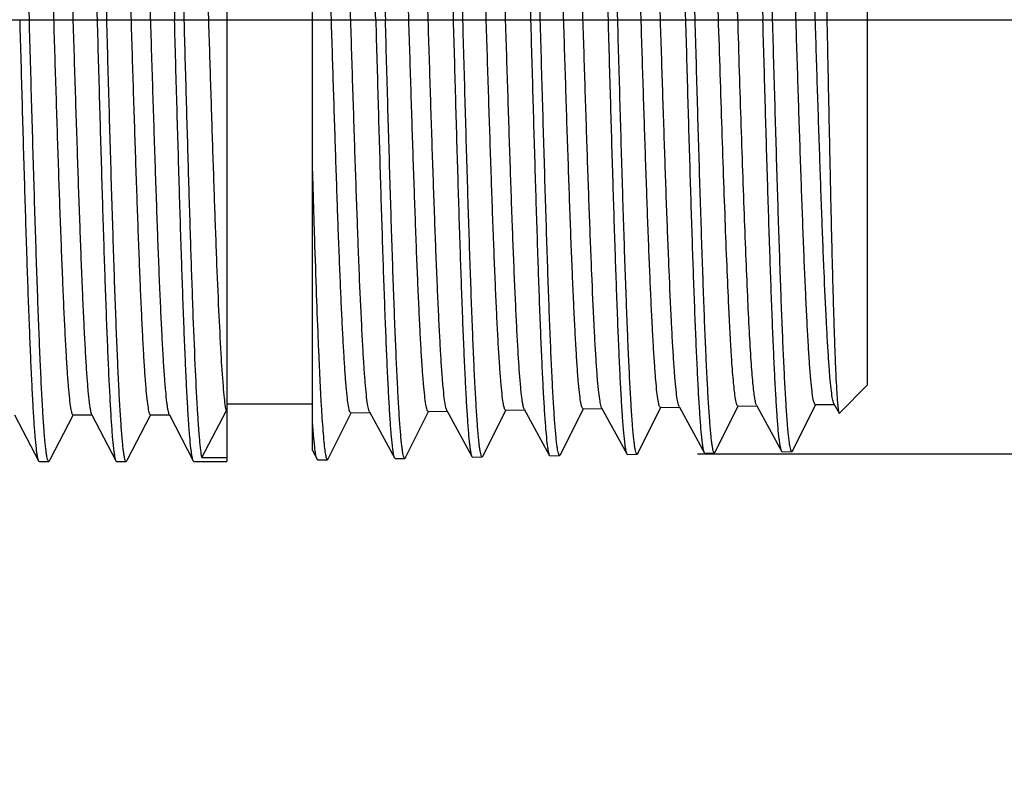
# Model space of a CAD drawing. Units: millimetres. Extents: x 72 to 9921, y -938 to 626.
# Drawn here: x 9488 to 9511, y -123 to -105 of the extents above; entities that cross this region are included whole.
import ezdxf

# ---------------------------------------------------------------- set-up
doc = ezdxf.new("R2010")
doc.units = ezdxf.units.MM
doc.header["$MEASUREMENT"] = 0
doc.linetypes.add('CENTER', pattern=[2, 1.25, -0.25, 0.25, -0.25])
doc.layers.add('Centerline', color=4, linetype='CENTER', lineweight=15)
doc.layers.add('Dimensions', color=7, linetype='Continuous')
doc.styles.get("Standard").update_dxf_attribs({"font": 'helr45w_0.ttf'})
doc.dimstyles.get("Standard").update_dxf_attribs({"dimscale": 5, "dimtxt": 2.5, "dimasz": 0.8, "dimexe": 1, "dimexo": 1, "dimgap": 1, "dimtad": 2, "dimtih": 1, "dimtoh": 1, "dimdec": 0, "dimzin": 0, "dimdsep": 46, "dimtxsty": 'Standard', "dimblk": 'DOT', "dimcen": 2, "dimclrd": 1, "dimclre": 1, "dimclrt": 1, "dimadec": 0, "dimazin": 0, "dimtfac": 1, "dimtdec": 0, "dimtofl": 0, "dimtmove": 0, "dimatfit": 3, "dimfxl": 1, "dimtolj": 1, "dimtzin": 0, "dimarcsym": 0})

# ---------------------------------------------------------------- blocks, each defined once
blk = doc.blocks.new('_Dot')
at = {"color": 0, "linetype": 'ByBlock', "lineweight": -2}
blk.add_line((-0.5, 0), (-1, 0), dxfattribs=at)
at = {"color": 0, "linetype": 'ByBlock', "const_width": 0.5}
blk.add_lwpolyline([(-0.25, 0, 1), (0.25, 0, 1)], format="xyb", close=True, dxfattribs=at)
blk = doc.blocks.new('*D66')
at = {"layer": 'Dimensions', "color": 1, "lineweight": -2, "transparency": 16777216}
for p, q in [((9502.217, -94.695), (9559.063, -94.695)), ((9554.063, -111.136), (9554.063, -98.695)), ((9503.394, -115.136), (9559.063, -115.136))]:
    blk.add_line(p, q, dxfattribs=at)
at = {"layer": 'Dimensions', "color": 1, "lineweight": -2, "transparency": 16777216, "xscale": 4, "yscale": 4, "zscale": 4}
for p, rotation in [((9554.063, -94.695), 90), ((9554.063, -115.136), 270)]:
    blk.add_blockref('_Dot', p, dxfattribs=dict(at, rotation=rotation))
at = {"layer": 'Dimensions', "color": 1, "transparency": 16777216, "insert": (9609.846, -104.916), "char_height": 12.5, "attachment_point": 5}
blk.add_mtext('\\A1;RC1/2"COLD', dxfattribs=at)
blk = doc.blocks.new('*D77')
at = {"layer": 'Dimensions', "color": 1, "lineweight": -2, "transparency": 16777216}
for p, q in [((9471.971, -104.96), (9541.831, -104.96)), ((9536.831, -108.96), (9536.831, -200.97)), ((9455.371, -204.97), (9541.831, -204.97))]:
    blk.add_line(p, q, dxfattribs=at)
at = {"layer": 'Dimensions', "color": 1, "lineweight": -2, "transparency": 16777216, "xscale": 4, "yscale": 4, "zscale": 4}
for p, rotation in [((9536.831, -104.96), 90), ((9536.831, -204.97), 270)]:
    blk.add_blockref('_Dot', p, dxfattribs=dict(at, rotation=rotation))
at = {"layer": 'Dimensions', "color": 1, "transparency": 16777216, "insert": (9555.156, -177.167), "char_height": 12.5, "attachment_point": 5}
blk.add_mtext('\\A1;100', dxfattribs=at)

msp = doc.modelspace()

# ---------------------------------------------------------------- linework, layer by layer
at = {"color": 7, "linetype": 'Continuous'}
for p, q in [((9492.371, -95.327), (9492.371, -115.31)), ((9494.371, -115.057), (9494.371, -95.731)), ((9507.371, -96.398), (9507.371, -113.522)), ((9507.371, -113.522), (9506.723, -114.181)), ((9492.371, -113.96), (9494.371, -113.96)), ((9506.593, -113.957), (9506.582, -113.931)), ((9506.593, -113.957), (9506.712, -114.177)), ((9491.783, -115.215), (9492.35, -114.136)), ((9492.331, -114.029), (9492.35, -114.136)), ((9492.35, -114.136), (9492.371, -114.136)), ((9494.766, -115.2), (9495.278, -114.174)), ((9495.271, -114.17), (9495.716, -114.163)), ((9495.707, -114.147), (9495.692, -114.107)), ((9495.707, -114.147), (9496.295, -115.228)), ((9496.58, -115.168), (9497.092, -114.142)), ((9497.085, -114.139), (9497.53, -114.131)), ((9497.522, -114.115), (9497.519, -114.11)), ((9497.522, -114.115), (9498.109, -115.196)), ((9498.394, -115.136), (9498.906, -114.111)), ((9498.899, -114.107), (9499.344, -114.099)), ((9499.336, -114.084), (9499.923, -115.164)), ((9500.209, -115.104), (9500.721, -114.079)), ((9500.714, -114.075), (9501.159, -114.068)), ((9501.15, -114.052), (9501.139, -114.025)), ((9501.15, -114.052), (9501.738, -115.133)), ((9502.023, -115.073), (9502.535, -114.047)), ((9502.528, -114.044), (9502.973, -114.036)), ((9502.964, -114.02), (9502.95, -113.982)), ((9502.964, -114.02), (9502.973, -114.036)), ((9502.973, -114.036), (9503.552, -115.101)), ((9503.837, -115.041), (9504.349, -114.016)), ((9504.342, -114.012), (9504.787, -114.004)), ((9504.778, -113.989), (9504.787, -114.004)), ((9504.787, -114.004), (9505.366, -115.069)), ((9505.652, -115.009), (9506.164, -113.984)), ((9506.156, -113.98), (9506.601, -113.973)), ((9487.392, -114.221), (9487.952, -115.295)), ((9488.232, -115.252), (9488.759, -114.241)), ((9488.759, -114.241), (9488.77, -114.221)), ((9488.761, -114.221), (9489.206, -114.221)), ((9489.197, -114.205), (9489.206, -114.221)), ((9489.206, -114.221), (9489.766, -115.295)), ((9490.047, -115.252), (9490.574, -114.241)), ((9490.574, -114.241), (9490.584, -114.221)), ((9490.575, -114.221), (9491.02, -114.221)), ((9491.012, -114.205), (9491.02, -114.221)), ((9491.02, -114.221), (9491.58, -115.295)), ((9494.371, -115.057), (9494.481, -115.26)), ((9500.182, -115.158), (9500.209, -115.104)), ((9501.996, -115.126), (9502.023, -115.073)), ((9503.552, -115.101), (9503.567, -115.115)), ((9503.567, -115.115), (9503.794, -115.111)), ((9503.811, -115.094), (9503.794, -115.111)), ((9503.811, -115.094), (9503.837, -115.041)), ((9505.381, -115.083), (9505.366, -115.069)), ((9505.381, -115.083), (9505.609, -115.079)), ((9505.625, -115.063), (9505.652, -115.009)), ((9487.967, -115.31), (9488.194, -115.31)), ((9488.209, -115.295), (9488.232, -115.252)), ((9489.766, -115.295), (9489.781, -115.31)), ((9489.781, -115.31), (9490.008, -115.31)), ((9490.024, -115.295), (9490.008, -115.31)), ((9490.024, -115.295), (9490.047, -115.252)), ((9491.596, -115.31), (9491.58, -115.295)), ((9491.596, -115.31), (9492.371, -115.31)), ((9491.783, -115.215), (9492.371, -115.215)), ((9494.496, -115.273), (9494.723, -115.269)), ((9494.739, -115.253), (9494.766, -115.2)), ((9496.295, -115.228), (9496.31, -115.242)), ((9496.31, -115.242), (9496.537, -115.238)), ((9496.553, -115.221), (9496.537, -115.238)), ((9496.553, -115.221), (9496.58, -115.168)), ((9498.109, -115.196), (9498.124, -115.21)), ((9498.124, -115.21), (9498.351, -115.206)), ((9498.368, -115.19), (9498.351, -115.206)), ((9498.368, -115.19), (9498.394, -115.136)), ((9499.923, -115.164), (9499.939, -115.178)), ((9499.939, -115.178), (9500.166, -115.174)), ((9500.182, -115.158), (9500.166, -115.174)), ((9501.738, -115.133), (9501.753, -115.147)), ((9501.753, -115.147), (9501.98, -115.143))]:
    msp.add_line(p, q, dxfattribs=at)
for points, knots in [([(9488.874, -94.61), (9488.881, -94.61), (9488.894, -94.63), (9488.905, -94.667), (9488.919, -94.731), (9488.933, -94.817), (9488.947, -94.928), (9488.967, -95.125), (9488.991, -95.429), (9489.019, -95.862), (9489.046, -96.382), (9489.074, -96.985), (9489.102, -97.665), (9489.131, -98.415), (9489.159, -99.229), (9489.187, -100.097), (9489.225, -101.341), (9489.272, -102.967), (9489.309, -104.287), (9489.328, -104.96)], [0, 0, 0, 0, 0.001821, 0.005677, 0.011825, 0.020308, 0.031129, 0.044266, 0.077369, 0.119334, 0.169753, 0.228159, 0.293981, 0.366599, 0.445309, 0.529365, 0.617939, 0.805233, 1, 1, 1, 1]), ([(9489.555, -104.96), (9489.537, -104.31), (9489.501, -103.032), (9489.447, -101.174), (9489.394, -99.451), (9489.348, -98.128), (9489.31, -97.184), (9489.283, -96.577), (9489.256, -96.045), (9489.229, -95.593), (9489.202, -95.225), (9489.179, -94.973), (9489.159, -94.815), (9489.146, -94.731), (9489.133, -94.67), (9489.123, -94.637), (9489.117, -94.625)], [0, 0, 0, 0, 0.188597, 0.370455, 0.53903, 0.688288, 0.753971, 0.812893, 0.864522, 0.908403, 0.944143, 0.971435, 0.981846, 0.99007, 0.996109, 1, 1, 1, 1]), ([(9490.689, -94.61), (9490.695, -94.61), (9490.709, -94.63), (9490.719, -94.667), (9490.734, -94.731), (9490.747, -94.817), (9490.761, -94.928), (9490.781, -95.125), (9490.805, -95.429), (9490.833, -95.862), (9490.861, -96.382), (9490.889, -96.985), (9490.917, -97.665), (9490.945, -98.415), (9490.973, -99.229), (9491.001, -100.097), (9491.039, -101.341), (9491.087, -102.967), (9491.123, -104.287), (9491.142, -104.96)], [0, 0, 0, 0, 0.001822, 0.005676, 0.011823, 0.020307, 0.031128, 0.044265, 0.077369, 0.119337, 0.169758, 0.228165, 0.293986, 0.366602, 0.445309, 0.529363, 0.617935, 0.805234, 1, 1, 1, 1]), ([(9491.369, -104.96), (9491.351, -104.31), (9491.315, -103.032), (9491.261, -101.174), (9491.208, -99.451), (9491.162, -98.128), (9491.124, -97.184), (9491.097, -96.577), (9491.07, -96.045), (9491.043, -95.593), (9491.016, -95.225), (9490.993, -94.973), (9490.973, -94.815), (9490.96, -94.731), (9490.947, -94.67), (9490.937, -94.637), (9490.931, -94.625)], [0, 0, 0, 0, 0.188602, 0.370453, 0.539022, 0.688283, 0.753968, 0.812893, 0.864522, 0.908404, 0.944143, 0.971436, 0.981844, 0.990067, 0.996108, 1, 1, 1, 1]), ([(9495.856, -104.96), (9495.838, -104.291), (9495.801, -102.978), (9495.754, -101.36), (9495.715, -100.123), (9495.687, -99.259), (9495.659, -98.45), (9495.631, -97.704), (9495.603, -97.028), (9495.575, -96.428), (9495.547, -95.91), (9495.519, -95.479), (9495.495, -95.176), (9495.475, -94.981), (9495.461, -94.87), (9495.448, -94.783), (9495.434, -94.72), (9495.423, -94.683), (9495.409, -94.663), (9495.403, -94.663)], [0, 0, 0, 0, 0.194703, 0.381946, 0.470497, 0.554535, 0.633234, 0.705847, 0.77167, 0.830082, 0.880513, 0.922495, 0.955622, 0.968773, 0.979611, 0.988113, 0.994281, 0.998158, 1, 1, 1, 1]), ([(9495.646, -94.683), (9495.652, -94.696), (9495.662, -94.729), (9495.675, -94.791), (9495.689, -94.876), (9495.708, -95.034), (9495.731, -95.286), (9495.758, -95.653), (9495.785, -96.103), (9495.812, -96.633), (9495.839, -97.237), (9495.877, -98.175), (9495.923, -99.489), (9495.976, -101.201), (9496.03, -103.046), (9496.065, -104.315), (9496.084, -104.96)], [0, 0, 0, 0, 0.004004, 0.010151, 0.018476, 0.028978, 0.056428, 0.092291, 0.136259, 0.187944, 0.246891, 0.312569, 0.461734, 0.630112, 0.811704, 1, 1, 1, 1]), ([(9497.217, -94.695), (9497.224, -94.695), (9497.237, -94.715), (9497.248, -94.751), (9497.262, -94.815), (9497.275, -94.901), (9497.289, -95.011), (9497.31, -95.206), (9497.334, -95.508), (9497.361, -95.937), (9497.389, -96.454), (9497.417, -97.052), (9497.445, -97.726), (9497.473, -98.47), (9497.502, -99.277), (9497.53, -100.138), (9497.568, -101.371), (9497.615, -102.984), (9497.652, -104.293), (9497.671, -104.96)], [0, 0, 0, 0, 0.001845, 0.005723, 0.011892, 0.020394, 0.031232, 0.044384, 0.077512, 0.119496, 0.169925, 0.228334, 0.294153, 0.366762, 0.445459, 0.529498, 0.618052, 0.805301, 1, 1, 1, 1]), ([(9497.898, -104.96), (9497.88, -104.317), (9497.844, -103.052), (9497.79, -101.213), (9497.737, -99.507), (9497.691, -98.197), (9497.653, -97.262), (9497.626, -96.659), (9497.599, -96.131), (9497.572, -95.682), (9497.546, -95.316), (9497.523, -95.065), (9497.503, -94.907), (9497.49, -94.823), (9497.477, -94.761), (9497.466, -94.727), (9497.46, -94.715)], [0, 0, 0, 0, 0.188269, 0.369837, 0.5382, 0.687348, 0.753023, 0.811973, 0.863663, 0.907644, 0.943517, 0.970985, 0.981494, 0.989826, 0.995985, 1, 1, 1, 1]), ([(9499.037, -94.729), (9499.044, -94.734), (9499.055, -94.759), (9499.068, -94.805), (9499.081, -94.876), (9499.095, -94.969), (9499.109, -95.087), (9499.128, -95.289), (9499.152, -95.598), (9499.18, -96.034), (9499.207, -96.553), (9499.235, -97.152), (9499.263, -97.823), (9499.29, -98.561), (9499.328, -99.659), (9499.375, -101.142), (9499.43, -103.015), (9499.467, -104.304), (9499.485, -104.96)], [0, 0, 0, 0, 0.002581, 0.007309, 0.014293, 0.023552, 0.035083, 0.04886, 0.083031, 0.125777, 0.176694, 0.235319, 0.301094, 0.373414, 0.451599, 0.622606, 0.807717, 1, 1, 1, 1]), ([(9499.712, -104.96), (9499.694, -104.319), (9499.658, -103.058), (9499.605, -101.225), (9499.551, -99.524), (9499.505, -98.218), (9499.467, -97.286), (9499.44, -96.685), (9499.414, -96.159), (9499.387, -95.711), (9499.36, -95.346), (9499.337, -95.095), (9499.317, -94.939), (9499.304, -94.854), (9499.291, -94.793), (9499.281, -94.759), (9499.275, -94.747)], [0, 0, 0, 0, 0.188256, 0.369807, 0.53816, 0.68731, 0.752986, 0.811937, 0.863629, 0.907611, 0.94349, 0.970963, 0.981477, 0.989814, 0.995978, 1, 1, 1, 1]), ([(9500.846, -94.758), (9500.852, -94.758), (9500.866, -94.778), (9500.876, -94.814), (9500.891, -94.877), (9500.904, -94.963), (9500.918, -95.073), (9500.938, -95.266), (9500.962, -95.566), (9500.99, -95.993), (9501.018, -96.506), (9501.046, -97.101), (9501.074, -97.771), (9501.102, -98.511), (9501.13, -99.312), (9501.158, -100.168), (9501.197, -101.393), (9501.244, -102.996), (9501.281, -104.297), (9501.299, -104.96)], [0, 0, 0, 0, 0.001851, 0.005733, 0.011905, 0.020408, 0.031245, 0.044398, 0.077526, 0.11951, 0.169941, 0.228354, 0.294176, 0.366787, 0.445484, 0.529519, 0.618069, 0.805303, 1, 1, 1, 1]), ([(9501.526, -104.96), (9501.508, -104.321), (9501.473, -103.065), (9501.419, -101.236), (9501.366, -99.541), (9501.32, -98.24), (9501.282, -97.31), (9501.255, -96.712), (9501.228, -96.187), (9501.201, -95.74), (9501.174, -95.376), (9501.151, -95.126), (9501.132, -94.97), (9501.118, -94.886), (9501.105, -94.824), (9501.095, -94.791), (9501.089, -94.779)], [0, 0, 0, 0, 0.18823, 0.369771, 0.538117, 0.687259, 0.752933, 0.811881, 0.863575, 0.907561, 0.943448, 0.970932, 0.981454, 0.989799, 0.99597, 1, 1, 1, 1]), ([(9502.66, -94.79), (9502.666, -94.79), (9502.68, -94.809), (9502.691, -94.846), (9502.705, -94.909), (9502.718, -94.994), (9502.732, -95.103), (9502.752, -95.296), (9502.777, -95.595), (9502.804, -96.021), (9502.832, -96.533), (9502.86, -97.125), (9502.888, -97.793), (9502.916, -98.53), (9502.944, -99.329), (9502.973, -100.183), (9503.011, -101.405), (9503.058, -103.002), (9503.095, -104.299), (9503.114, -104.96)], [0, 0, 0, 0, 0.001855, 0.005738, 0.01191, 0.020414, 0.031254, 0.044407, 0.077535, 0.119517, 0.169946, 0.228355, 0.294173, 0.366783, 0.445479, 0.529517, 0.618069, 0.805309, 1, 1, 1, 1]), ([(9487.74, -104.96), (9487.71, -103.875), (9487.653, -101.814), (9487.577, -99.339), (9487.513, -97.598), (9487.468, -96.553), (9487.424, -95.723), (9487.39, -95.244), (9487.371, -95.044)], [0, 0, 0, 0, 0.328257, 0.623203, 0.748618, 0.854929, 0.939432, 1, 1, 1, 1]), ([(9505.155, -104.96), (9505.137, -104.325), (9505.101, -103.077), (9505.048, -101.26), (9504.994, -99.576), (9504.948, -98.283), (9504.91, -97.359), (9504.883, -96.764), (9504.856, -96.242), (9504.83, -95.799), (9504.803, -95.437), (9504.78, -95.188), (9504.76, -95.033), (9504.747, -94.949), (9504.734, -94.888), (9504.724, -94.854), (9504.718, -94.842)], [0, 0, 0, 0, 0.188192, 0.369692, 0.537999, 0.687123, 0.752796, 0.811752, 0.863456, 0.907459, 0.943365, 0.970872, 0.981406, 0.989765, 0.995952, 1, 1, 1, 1]), ([(9506.133, -95.139), (9506.139, -95.144), (9506.145, -95.167), (9506.154, -95.21), (9506.162, -95.277), (9506.171, -95.366), (9506.18, -95.478), (9506.189, -95.612), (9506.198, -95.768), (9506.211, -96.019), (9506.226, -96.384), (9506.244, -96.882), (9506.262, -97.456), (9506.281, -98.101), (9506.299, -98.811), (9506.324, -99.867), (9506.355, -101.293), (9506.392, -103.092), (9506.416, -104.33), (9506.428, -104.96)], [0, 0, 0, 0, 0.002301, 0.006837, 0.013663, 0.022781, 0.034185, 0.04785, 0.063746, 0.081837, 0.124456, 0.175311, 0.233943, 0.299797, 0.372261, 0.450643, 0.622131, 0.807661, 1, 1, 1, 1]), ([(9487.88, -95.736), (9487.885, -95.753), (9487.896, -95.793), (9487.916, -95.901), (9487.939, -96.087), (9487.965, -96.371), (9487.992, -96.733), (9488.019, -97.169), (9488.058, -97.888), (9488.104, -98.939), (9488.158, -100.355), (9488.212, -101.937), (9488.266, -103.629), (9488.32, -105.37), (9488.374, -107.095), (9488.428, -108.743), (9488.474, -110.041), (9488.512, -110.995), (9488.539, -111.633), (9488.566, -112.211), (9488.594, -112.722), (9488.621, -113.163), (9488.648, -113.53), (9488.674, -113.818), (9488.698, -114.009), (9488.717, -114.12), (9488.731, -114.173), (9488.742, -114.205), (9488.755, -114.221), (9488.761, -114.221)], [0, 0, 0, 0, 0.002798, 0.006693, 0.017778, 0.033206, 0.052843, 0.076524, 0.104031, 0.16951, 0.246914, 0.333444, 0.425964, 0.521122, 0.615468, 0.705585, 0.788206, 0.825758, 0.860341, 0.891642, 0.919379, 0.9433, 0.963195, 0.978884, 0.990243, 0.994272, 0.997203, 0.999063, 1, 1, 1, 1]), ([(9488.307, -95.699), (9488.313, -95.699), (9488.327, -95.716), (9488.337, -95.748), (9488.351, -95.803), (9488.371, -95.916), (9488.395, -96.11), (9488.422, -96.404), (9488.449, -96.778), (9488.476, -97.227), (9488.504, -97.748), (9488.531, -98.335), (9488.559, -98.984), (9488.597, -99.954), (9488.643, -101.271), (9488.698, -102.942), (9488.752, -104.687), (9488.807, -106.442), (9488.862, -108.142), (9488.916, -109.725), (9488.963, -110.943), (9489.001, -111.816), (9489.029, -112.378), (9489.056, -112.873), (9489.083, -113.293), (9489.11, -113.637), (9489.134, -113.874), (9489.154, -114.022), (9489.167, -114.102), (9489.181, -114.161), (9489.191, -114.193), (9489.197, -114.205)], [0, 0, 0, 0, 0.000946, 0.002837, 0.005822, 0.009924, 0.021483, 0.037456, 0.057698, 0.082037, 0.110243, 0.142064, 0.177199, 0.21533, 0.299136, 0.390386, 0.48571, 0.581587, 0.674473, 0.760938, 0.837789, 0.871704, 0.902189, 0.928957, 0.95177, 0.970413, 0.984728, 0.990222, 0.994595, 0.997849, 1, 1, 1, 1]), ([(9490.122, -95.699), (9490.127, -95.699), (9490.141, -95.716), (9490.152, -95.748), (9490.166, -95.803), (9490.185, -95.916), (9490.209, -96.11), (9490.236, -96.404), (9490.263, -96.778), (9490.291, -97.227), (9490.318, -97.748), (9490.345, -98.335), (9490.373, -98.984), (9490.411, -99.954), (9490.458, -101.271), (9490.512, -102.942), (9490.567, -104.687), (9490.621, -106.442), (9490.676, -108.142), (9490.73, -109.725), (9490.777, -110.943), (9490.815, -111.816), (9490.843, -112.378), (9490.87, -112.873), (9490.898, -113.293), (9490.925, -113.637), (9490.948, -113.874), (9490.968, -114.022), (9490.982, -114.102), (9490.995, -114.161), (9491.005, -114.193), (9491.012, -114.205)], [0, 0, 0, 0, 0.000946, 0.002836, 0.005821, 0.009924, 0.021483, 0.037456, 0.057698, 0.082037, 0.110243, 0.142063, 0.177199, 0.21533, 0.299135, 0.390386, 0.48571, 0.581587, 0.674474, 0.760939, 0.837789, 0.871704, 0.902189, 0.928957, 0.95177, 0.970413, 0.984728, 0.990223, 0.994596, 0.997849, 1, 1, 1, 1]), ([(9491.5, -95.716), (9491.505, -95.727), (9491.515, -95.756), (9491.534, -95.838), (9491.556, -95.988), (9491.581, -96.221), (9491.606, -96.525), (9491.632, -96.897), (9491.657, -97.334), (9491.683, -97.833), (9491.719, -98.609), (9491.763, -99.699), (9491.813, -101.126), (9491.864, -102.676), (9491.915, -104.3), (9491.967, -105.946), (9492.018, -107.559), (9492.069, -109.089), (9492.119, -110.485), (9492.17, -111.704), (9492.22, -112.704), (9492.263, -113.387), (9492.301, -113.8), (9492.32, -113.961), (9492.331, -114.029)], [0, 0, 0, 0, 0.001995, 0.004962, 0.013861, 0.026687, 0.043358, 0.063745, 0.087687, 0.114995, 0.145446, 0.214784, 0.293472, 0.378973, 0.468534, 0.559268, 0.64825, 0.732614, 0.80964, 0.876849, 0.932079, 0.97356, 0.988722, 1, 1, 1, 1]), ([(9495.692, -114.107), (9495.679, -114.062), (9495.66, -113.943), (9495.633, -113.726), (9495.607, -113.43), (9495.58, -113.058), (9495.553, -112.613), (9495.515, -111.887), (9495.469, -110.833), (9495.416, -109.42), (9495.362, -107.847), (9495.308, -106.17), (9495.255, -104.45), (9495.201, -102.749), (9495.147, -101.126), (9495.102, -99.849), (9495.064, -98.911), (9495.037, -98.284), (9495.01, -97.717), (9494.983, -97.215), (9494.956, -96.782), (9494.929, -96.422), (9494.903, -96.139), (9494.88, -95.951), (9494.86, -95.842), (9494.847, -95.79), (9494.836, -95.758), (9494.823, -95.742), (9494.817, -95.742)], [0, 0, 0, 0, 0.007588, 0.019519, 0.035715, 0.056041, 0.080322, 0.10834, 0.174563, 0.252349, 0.338918, 0.431176, 0.525824, 0.61948, 0.708796, 0.790583, 0.827729, 0.861924, 0.892867, 0.920277, 0.943919, 0.963575, 0.979085, 0.990315, 0.994305, 0.997213, 0.999063, 1, 1, 1, 1]), ([(9489.703, -95.768), (9489.716, -95.816), (9489.735, -95.941), (9489.762, -96.167), (9489.788, -96.472), (9489.814, -96.853), (9489.841, -97.305), (9489.879, -98.041), (9489.925, -99.105), (9489.978, -100.529), (9490.032, -102.11), (9490.085, -103.792), (9490.139, -105.516), (9490.192, -107.22), (9490.246, -108.844), (9490.292, -110.12), (9490.329, -111.058), (9490.356, -111.685), (9490.383, -112.251), (9490.41, -112.753), (9490.436, -113.185), (9490.463, -113.544), (9490.489, -113.826), (9490.513, -114.013), (9490.532, -114.122), (9490.546, -114.174), (9490.556, -114.206), (9490.57, -114.221), (9490.575, -114.221)], [0, 0, 0, 0, 0.008072, 0.020446, 0.037047, 0.05773, 0.082321, 0.110601, 0.177203, 0.255179, 0.341766, 0.433891, 0.528287, 0.621604, 0.710529, 0.791909, 0.828853, 0.862857, 0.893615, 0.920861, 0.944347, 0.963876, 0.979271, 0.990417, 0.994372, 0.997248, 0.999075, 1, 1, 1, 1]), ([(9495.271, -114.17), (9495.265, -114.17), (9495.253, -114.157), (9495.242, -114.127), (9495.229, -114.079), (9495.21, -113.978), (9495.188, -113.805), (9495.162, -113.542), (9495.137, -113.208), (9495.111, -112.806), (9495.085, -112.338), (9495.059, -111.809), (9495.033, -111.223), (9494.996, -110.342), (9494.952, -109.139), (9494.901, -107.601), (9494.849, -105.976), (9494.797, -104.317), (9494.745, -102.679), (9494.694, -101.116), (9494.642, -99.68), (9494.591, -98.419), (9494.54, -97.375), (9494.496, -96.657), (9494.458, -96.215), (9494.439, -96.042), (9494.428, -95.967)], [0, 0, 0, 0, 0.000886, 0.002606, 0.005312, 0.009034, 0.019523, 0.034028, 0.052443, 0.074617, 0.100375, 0.129498, 0.161753, 0.196865, 0.274488, 0.359799, 0.449971, 0.542018, 0.632892, 0.719586, 0.79923, 0.869194, 0.927167, 0.971243, 0.987603, 1, 1, 1, 1]), ([(9497.085, -114.139), (9497.079, -114.139), (9497.066, -114.124), (9497.056, -114.093), (9497.042, -114.041), (9497.022, -113.934), (9496.999, -113.749), (9496.973, -113.469), (9496.946, -113.113), (9496.919, -112.685), (9496.892, -112.188), (9496.866, -111.626), (9496.838, -111.005), (9496.801, -110.076), (9496.756, -108.81), (9496.702, -107.2), (9496.649, -105.51), (9496.595, -103.801), (9496.542, -102.133), (9496.488, -100.564), (9496.435, -99.152), (9496.389, -98.096), (9496.351, -97.366), (9496.324, -96.916), (9496.298, -96.538), (9496.272, -96.234), (9496.245, -96.008), (9496.226, -95.884), (9496.213, -95.836)], [0, 0, 0, 0, 0.000921, 0.00274, 0.005608, 0.009551, 0.020673, 0.036048, 0.055553, 0.079019, 0.106241, 0.13698, 0.17096, 0.207885, 0.289223, 0.378109, 0.47139, 0.565759, 0.657869, 0.744455, 0.82245, 0.889094, 0.917406, 0.942037, 0.962766, 0.979422, 0.991859, 1, 1, 1, 1]), ([(9497.519, -114.11), (9497.513, -114.097), (9497.502, -114.063), (9497.482, -113.968), (9497.459, -113.796), (9497.432, -113.53), (9497.405, -113.185), (9497.378, -112.763), (9497.351, -112.27), (9497.323, -111.709), (9497.285, -110.842), (9497.238, -109.633), (9497.184, -108.065), (9497.13, -106.381), (9497.075, -104.646), (9497.021, -102.922), (9496.966, -101.272), (9496.92, -99.972), (9496.882, -99.015), (9496.854, -98.375), (9496.827, -97.795), (9496.8, -97.282), (9496.772, -96.839), (9496.745, -96.47), (9496.719, -96.18), (9496.695, -95.988), (9496.675, -95.876), (9496.661, -95.822), (9496.65, -95.79), (9496.637, -95.774), (9496.631, -95.774)], [0, 0, 0, 0, 0.00232, 0.005744, 0.015932, 0.030544, 0.049453, 0.072499, 0.099468, 0.130118, 0.164164, 0.241168, 0.327651, 0.420436, 0.51611, 0.611157, 0.702086, 0.785556, 0.823524, 0.858505, 0.890183, 0.918262, 0.942491, 0.962647, 0.978553, 0.990075, 0.994167, 0.997148, 0.999044, 1, 1, 1, 1]), ([(9498.899, -114.107), (9498.893, -114.107), (9498.88, -114.092), (9498.869, -114.059), (9498.855, -114.006), (9498.835, -113.894), (9498.812, -113.703), (9498.785, -113.413), (9498.758, -113.045), (9498.73, -112.602), (9498.703, -112.088), (9498.675, -111.508), (9498.648, -110.867), (9498.61, -109.91), (9498.563, -108.61), (9498.509, -106.961), (9498.454, -105.237), (9498.4, -103.504), (9498.345, -101.824), (9498.291, -100.259), (9498.244, -99.054), (9498.206, -98.191), (9498.179, -97.634), (9498.151, -97.144), (9498.124, -96.726), (9498.097, -96.384), (9498.073, -96.149), (9498.053, -96.001), (9498.04, -95.92), (9498.027, -95.861), (9498.016, -95.828), (9498.01, -95.816)], [0, 0, 0, 0, 0.000945, 0.002825, 0.005796, 0.009884, 0.021409, 0.037342, 0.057541, 0.081832, 0.109988, 0.141755, 0.176835, 0.214909, 0.2986, 0.389741, 0.484969, 0.580773, 0.67362, 0.760087, 0.836989, 0.870951, 0.901499, 0.928345, 0.95125, 0.970001, 0.98444, 0.990002, 0.994446, 0.997774, 1, 1, 1, 1]), ([(9499.336, -114.084), (9499.33, -114.072), (9499.319, -114.042), (9499.306, -113.985), (9499.293, -113.907), (9499.273, -113.763), (9499.249, -113.533), (9499.222, -113.199), (9499.195, -112.789), (9499.168, -112.307), (9499.141, -111.758), (9499.103, -110.907), (9499.056, -109.717), (9499.002, -108.169), (9498.948, -106.504), (9498.894, -104.782), (9498.839, -103.067), (9498.785, -101.421), (9498.739, -100.119), (9498.701, -99.158), (9498.674, -98.511), (9498.646, -97.924), (9498.619, -97.401), (9498.592, -96.947), (9498.565, -96.567), (9498.541, -96.297), (9498.522, -96.12), (9498.508, -96.018), (9498.495, -95.936), (9498.482, -95.874), (9498.469, -95.833), (9498.458, -95.812), (9498.452, -95.808)], [0, 0, 0, 0, 0.002099, 0.005289, 0.009584, 0.014984, 0.029075, 0.047451, 0.06995, 0.096373, 0.126478, 0.159993, 0.235995, 0.321609, 0.413709, 0.508935, 0.603813, 0.694882, 0.778821, 0.817149, 0.852574, 0.884774, 0.913457, 0.938361, 0.959265, 0.975979, 0.982722, 0.988368, 0.992909, 0.996343, 0.998686, 1, 1, 1, 1]), ([(9500.714, -114.075), (9500.708, -114.075), (9500.694, -114.06), (9500.684, -114.028), (9500.669, -113.974), (9500.65, -113.863), (9500.626, -113.672), (9500.599, -113.384), (9500.572, -113.017), (9500.545, -112.575), (9500.517, -112.063), (9500.49, -111.486), (9500.462, -110.847), (9500.424, -109.893), (9500.378, -108.598), (9500.323, -106.954), (9500.269, -105.237), (9500.214, -103.51), (9500.16, -101.835), (9500.105, -100.276), (9500.059, -99.076), (9500.02, -98.215), (9499.993, -97.66), (9499.965, -97.171), (9499.938, -96.755), (9499.911, -96.415), (9499.888, -96.18), (9499.868, -96.032), (9499.854, -95.952), (9499.841, -95.892), (9499.831, -95.86), (9499.825, -95.848)], [0, 0, 0, 0, 0.000947, 0.002827, 0.005799, 0.009887, 0.021411, 0.037343, 0.05754, 0.081829, 0.109982, 0.141745, 0.176823, 0.214893, 0.298576, 0.389709, 0.484932, 0.580731, 0.673574, 0.760041, 0.836946, 0.870911, 0.901461, 0.928311, 0.951221, 0.969979, 0.984424, 0.989991, 0.994438, 0.997769, 1, 1, 1, 1]), ([(9501.139, -114.025), (9501.126, -113.984), (9501.106, -113.873), (9501.079, -113.668), (9501.053, -113.383), (9501.026, -113.023), (9500.999, -112.589), (9500.961, -111.877), (9500.915, -110.84), (9500.861, -109.444), (9500.807, -107.887), (9500.753, -106.224), (9500.699, -104.515), (9500.645, -102.822), (9500.592, -101.206), (9500.546, -99.934), (9500.508, -98.999), (9500.481, -98.373), (9500.454, -97.808), (9500.427, -97.307), (9500.4, -96.875), (9500.373, -96.516), (9500.346, -96.233), (9500.323, -96.046), (9500.303, -95.937), (9500.29, -95.884), (9500.279, -95.853), (9500.266, -95.837), (9500.26, -95.837)], [0, 0, 0, 0, 0.007023, 0.018421, 0.034135, 0.054028, 0.077933, 0.105632, 0.17139, 0.248939, 0.335482, 0.4279, 0.522859, 0.616937, 0.706742, 0.78904, 0.826436, 0.86087, 0.892035, 0.91965, 0.943468, 0.963279, 0.978908, 0.990231, 0.994252, 0.997183, 0.99905, 1, 1, 1, 1]), ([(9502.528, -114.044), (9502.522, -114.044), (9502.509, -114.029), (9502.498, -113.999), (9502.485, -113.948), (9502.465, -113.842), (9502.442, -113.66), (9502.416, -113.385), (9502.39, -113.035), (9502.363, -112.614), (9502.336, -112.125), (9502.309, -111.573), (9502.282, -110.962), (9502.245, -110.047), (9502.199, -108.801), (9502.146, -107.216), (9502.093, -105.55), (9502.04, -103.864), (9501.986, -102.216), (9501.933, -100.665), (9501.88, -99.264), (9501.834, -98.215), (9501.796, -97.488), (9501.77, -97.038), (9501.743, -96.658), (9501.717, -96.351), (9501.691, -96.12), (9501.671, -95.992), (9501.659, -95.942)], [0, 0, 0, 0, 0.000924, 0.002733, 0.005586, 0.009509, 0.020565, 0.035851, 0.055242, 0.078574, 0.105643, 0.136212, 0.170013, 0.206747, 0.287696, 0.37621, 0.469168, 0.563296, 0.655279, 0.741878, 0.820046, 0.887037, 0.915591, 0.940502, 0.961561, 0.97858, 0.991425, 1, 1, 1, 1]), ([(9502.95, -113.982), (9502.937, -113.939), (9502.917, -113.823), (9502.891, -113.61), (9502.865, -113.319), (9502.838, -112.953), (9502.811, -112.516), (9502.773, -111.8), (9502.727, -110.762), (9502.673, -109.368), (9502.62, -107.817), (9502.566, -106.163), (9502.512, -104.466), (9502.458, -102.786), (9502.405, -101.184), (9502.359, -99.924), (9502.321, -98.997), (9502.294, -98.378), (9502.267, -97.819), (9502.24, -97.323), (9502.213, -96.895), (9502.187, -96.54), (9502.16, -96.26), (9502.137, -96.075), (9502.118, -95.968), (9502.104, -95.916), (9502.093, -95.884), (9502.08, -95.869), (9502.074, -95.869)], [0, 0, 0, 0, 0.007516, 0.019374, 0.035506, 0.055772, 0.080002, 0.107975, 0.174134, 0.251885, 0.338448, 0.430724, 0.525411, 0.61912, 0.7085, 0.790355, 0.827534, 0.861761, 0.892733, 0.920173, 0.943836, 0.963517, 0.979041, 0.990289, 0.994284, 0.997196, 0.999052, 1, 1, 1, 1]), ([(9506.156, -113.98), (9506.151, -113.98), (9506.137, -113.965), (9506.126, -113.933), (9506.112, -113.881), (9506.093, -113.771), (9506.069, -113.582), (9506.042, -113.296), (9506.015, -112.933), (9505.988, -112.497), (9505.96, -111.99), (9505.933, -111.419), (9505.905, -110.787), (9505.867, -109.843), (9505.821, -108.562), (9505.766, -106.936), (9505.712, -105.237), (9505.657, -103.528), (9505.603, -101.871), (9505.548, -100.328), (9505.502, -99.14), (9505.463, -98.289), (9505.436, -97.739), (9505.409, -97.255), (9505.381, -96.843), (9505.354, -96.505), (9505.328, -96.246), (9505.305, -96.079), (9505.284, -95.987), (9505.274, -95.955), (9505.268, -95.943)], [0, 0, 0, 0, 0.000954, 0.002836, 0.005807, 0.009895, 0.021418, 0.037342, 0.057534, 0.081811, 0.109955, 0.141704, 0.17677, 0.214825, 0.29848, 0.389585, 0.484783, 0.580563, 0.673396, 0.759861, 0.836776, 0.870753, 0.901315, 0.928183, 0.951111, 0.969894, 0.984362, 0.994407, 0.997754, 1, 1, 1, 1]), ([(9506.582, -113.931), (9506.569, -113.892), (9506.549, -113.783), (9506.523, -113.581), (9506.497, -113.3), (9506.47, -112.944), (9506.443, -112.516), (9506.404, -111.812), (9506.358, -110.786), (9506.304, -109.406), (9506.25, -107.865), (9506.196, -106.218), (9506.143, -104.527), (9506.089, -102.85), (9506.035, -101.25), (9505.989, -99.99), (9505.951, -99.064), (9505.924, -98.444), (9505.897, -97.884), (9505.87, -97.388), (9505.843, -96.96), (9505.816, -96.604), (9505.789, -96.324), (9505.766, -96.139), (9505.746, -96.031), (9505.732, -95.979), (9505.722, -95.948), (9505.709, -95.932), (9505.703, -95.932)], [0, 0, 0, 0, 0.006959, 0.018295, 0.033952, 0.053795, 0.077655, 0.105316, 0.171018, 0.248537, 0.335075, 0.427509, 0.522502, 0.616627, 0.706488, 0.788845, 0.826269, 0.860731, 0.891922, 0.919561, 0.9434, 0.963231, 0.978874, 0.99021, 0.994236, 0.997171, 0.999043, 1, 1, 1, 1]), ([(9503.341, -104.96), (9503.304, -103.68), (9503.237, -101.309), (9503.16, -98.939), (9503.117, -97.849)], [0, 0, 0, 0, 0.539957, 1, 1, 1, 1]), ([(9504.704, -97.868), (9504.747, -98.955), (9504.824, -101.319), (9504.892, -103.684), (9504.928, -104.96)], [0, 0, 0, 0, 0.460044, 1, 1, 1, 1]), ([(9504.342, -114.012), (9504.338, -114.012), (9504.328, -114.004), (9504.313, -113.972), (9504.295, -113.9), (9504.275, -113.78), (9504.255, -113.611), (9504.234, -113.397), (9504.213, -113.137), (9504.192, -112.833), (9504.172, -112.487), (9504.151, -112.1), (9504.121, -111.51), (9504.085, -110.689), (9504.044, -109.615), (9504.002, -108.441), (9503.96, -107.193), (9503.918, -105.896), (9503.876, -104.58), (9503.822, -102.865), (9503.755, -100.878), (9503.697, -99.332), (9503.665, -98.618)], [0, 0, 0, 0, 0.000786, 0.002143, 0.007042, 0.01499, 0.025981, 0.039978, 0.056911, 0.076688, 0.099214, 0.124363, 0.152001, 0.214148, 0.284324, 0.361024, 0.442607, 0.527324, 0.613357, 0.698866, 0.861021, 1, 1, 1, 1]), ([(9504.778, -113.989), (9504.768, -113.97), (9504.753, -113.913), (9504.734, -113.806), (9504.714, -113.654), (9504.694, -113.458), (9504.674, -113.218), (9504.645, -112.815), (9504.609, -112.215), (9504.569, -111.386), (9504.529, -110.425), (9504.488, -109.354), (9504.447, -108.193), (9504.406, -106.965), (9504.352, -105.27), (9504.286, -103.178), (9504.207, -100.818), (9504.149, -99.317), (9504.118, -98.623)], [0, 0, 0, 0, 0.004184, 0.011258, 0.021233, 0.034082, 0.049746, 0.068146, 0.112785, 0.167097, 0.229983, 0.300164, 0.376209, 0.45657, 0.539612, 0.706952, 0.864663, 1, 1, 1, 1]), ([(9487.514, -104.96), (9487.532, -105.611), (9487.567, -106.888), (9487.621, -108.747), (9487.675, -110.47), (9487.721, -111.792), (9487.759, -112.736), (9487.786, -113.344), (9487.813, -113.876), (9487.839, -114.328), (9487.866, -114.696), (9487.889, -114.948), (9487.909, -115.105), (9487.922, -115.189), (9487.935, -115.25), (9487.946, -115.284), (9487.952, -115.295)], [0, 0, 0, 0, 0.188602, 0.370453, 0.539022, 0.688283, 0.753968, 0.812893, 0.864522, 0.908404, 0.944143, 0.971436, 0.981844, 0.990067, 0.996108, 1, 1, 1, 1]), ([(9488.194, -115.31), (9488.188, -115.31), (9488.174, -115.29), (9488.163, -115.254), (9488.149, -115.19), (9488.136, -115.104), (9488.122, -114.992), (9488.102, -114.796), (9488.077, -114.492), (9488.05, -114.059), (9488.022, -113.538), (9487.994, -112.935), (9487.966, -112.255), (9487.938, -111.505), (9487.91, -110.692), (9487.881, -109.824), (9487.843, -108.58), (9487.796, -106.954), (9487.759, -105.633), (9487.74, -104.96)], [0, 0, 0, 0, 0.001822, 0.005676, 0.011823, 0.020307, 0.031128, 0.044265, 0.077369, 0.119337, 0.169758, 0.228165, 0.293986, 0.366601, 0.445309, 0.529362, 0.617935, 0.805234, 1, 1, 1, 1]), ([(9489.328, -104.96), (9489.346, -105.611), (9489.382, -106.888), (9489.435, -108.747), (9489.489, -110.47), (9489.535, -111.792), (9489.573, -112.736), (9489.6, -113.344), (9489.627, -113.876), (9489.654, -114.328), (9489.68, -114.696), (9489.704, -114.948), (9489.723, -115.105), (9489.737, -115.189), (9489.75, -115.25), (9489.76, -115.284), (9489.766, -115.295)], [0, 0, 0, 0, 0.188597, 0.370455, 0.53903, 0.688288, 0.753971, 0.812893, 0.864522, 0.908403, 0.944144, 0.971435, 0.981846, 0.99007, 0.996109, 1, 1, 1, 1]), ([(9490.008, -115.31), (9490.002, -115.31), (9489.988, -115.29), (9489.978, -115.254), (9489.963, -115.19), (9489.95, -115.104), (9489.936, -114.992), (9489.916, -114.796), (9489.892, -114.492), (9489.864, -114.059), (9489.836, -113.538), (9489.808, -112.935), (9489.78, -112.255), (9489.752, -111.505), (9489.724, -110.692), (9489.696, -109.824), (9489.657, -108.58), (9489.61, -106.954), (9489.573, -105.633), (9489.555, -104.96)], [0, 0, 0, 0, 0.001821, 0.005677, 0.011825, 0.020308, 0.031129, 0.044266, 0.077369, 0.119334, 0.169753, 0.228159, 0.293981, 0.366599, 0.445309, 0.529365, 0.617939, 0.805233, 1, 1, 1, 1]), ([(9491.58, -115.295), (9491.574, -115.284), (9491.564, -115.25), (9491.551, -115.189), (9491.538, -115.105), (9491.518, -114.948), (9491.495, -114.696), (9491.468, -114.328), (9491.441, -113.876), (9491.414, -113.344), (9491.387, -112.736), (9491.349, -111.792), (9491.303, -110.47), (9491.25, -108.747), (9491.196, -106.888), (9491.16, -105.611), (9491.142, -104.96)], [0, 0, 0, 0, 0.003892, 0.009935, 0.01816, 0.028565, 0.05586, 0.091596, 0.135477, 0.187104, 0.246028, 0.311713, 0.460975, 0.629548, 0.811394, 1, 1, 1, 1]), ([(9491.783, -115.215), (9491.772, -115.16), (9491.753, -115.021), (9491.728, -114.774), (9491.703, -114.447), (9491.666, -113.863), (9491.622, -112.96), (9491.572, -111.692), (9491.522, -110.207), (9491.471, -108.555), (9491.42, -106.787), (9491.386, -105.576), (9491.369, -104.96)], [0, 0, 0, 0, 0.016452, 0.040743, 0.072707, 0.112092, 0.211853, 0.336853, 0.483098, 0.645909, 0.820072, 1, 1, 1, 1]), ([(9495.856, -104.96), (9495.875, -105.607), (9495.91, -106.878), (9495.964, -108.726), (9496.018, -110.439), (9496.064, -111.753), (9496.102, -112.692), (9496.129, -113.295), (9496.156, -113.823), (9496.183, -114.271), (9496.209, -114.636), (9496.233, -114.886), (9496.252, -115.041), (9496.265, -115.124), (9496.279, -115.184), (9496.289, -115.216), (9496.295, -115.228)], [0, 0, 0, 0, 0.18881, 0.370846, 0.539549, 0.688871, 0.754557, 0.813463, 0.865054, 0.908874, 0.944529, 0.971712, 0.98206, 0.990215, 0.996182, 1, 1, 1, 1]), ([(9496.537, -115.238), (9496.531, -115.238), (9496.517, -115.218), (9496.507, -115.182), (9496.492, -115.119), (9496.479, -115.033), (9496.465, -114.923), (9496.445, -114.728), (9496.42, -114.426), (9496.393, -113.997), (9496.365, -113.48), (9496.337, -112.881), (9496.309, -112.206), (9496.281, -111.461), (9496.253, -110.653), (9496.224, -109.791), (9496.186, -108.556), (9496.139, -106.94), (9496.102, -105.629), (9496.084, -104.96)], [0, 0, 0, 0, 0.001814, 0.005653, 0.011783, 0.020251, 0.031057, 0.044181, 0.077262, 0.11921, 0.169617, 0.228016, 0.293835, 0.366455, 0.445173, 0.52924, 0.61783, 0.805173, 1, 1, 1, 1]), ([(9497.671, -104.96), (9497.689, -105.605), (9497.725, -106.872), (9497.778, -108.714), (9497.832, -110.422), (9497.878, -111.732), (9497.916, -112.667), (9497.943, -113.269), (9497.97, -113.795), (9497.997, -114.242), (9498.023, -114.606), (9498.047, -114.855), (9498.067, -115.01), (9498.08, -115.092), (9498.093, -115.152), (9498.103, -115.185), (9498.109, -115.196)], [0, 0, 0, 0, 0.188792, 0.370812, 0.539507, 0.688827, 0.754513, 0.813417, 0.865008, 0.90883, 0.944491, 0.971684, 0.982037, 0.9902, 0.996174, 1, 1, 1, 1]), ([(9498.351, -115.206), (9498.345, -115.206), (9498.331, -115.187), (9498.321, -115.15), (9498.306, -115.088), (9498.293, -115.002), (9498.279, -114.892), (9498.259, -114.698), (9498.235, -114.397), (9498.207, -113.969), (9498.179, -113.454), (9498.151, -112.857), (9498.123, -112.184), (9498.095, -111.441), (9498.067, -110.636), (9498.039, -109.776), (9498, -108.545), (9497.953, -106.934), (9497.917, -105.627), (9497.898, -104.96)], [0, 0, 0, 0, 0.001817, 0.005658, 0.01179, 0.020257, 0.031063, 0.044187, 0.077267, 0.119216, 0.169625, 0.228027, 0.293849, 0.366471, 0.445188, 0.529253, 0.61784, 0.805172, 1, 1, 1, 1]), ([(9499.485, -104.96), (9499.503, -105.603), (9499.539, -106.865), (9499.593, -108.702), (9499.646, -110.404), (9499.692, -111.711), (9499.73, -112.643), (9499.757, -113.242), (9499.784, -113.767), (9499.811, -114.213), (9499.838, -114.576), (9499.861, -114.824), (9499.881, -114.978), (9499.894, -115.061), (9499.907, -115.121), (9499.917, -115.153), (9499.923, -115.164)], [0, 0, 0, 0, 0.188776, 0.37077, 0.539448, 0.688763, 0.75445, 0.81336, 0.864956, 0.908785, 0.944453, 0.971657, 0.982015, 0.990183, 0.996165, 1, 1, 1, 1]), ([(9500.166, -115.174), (9500.159, -115.174), (9500.146, -115.155), (9500.135, -115.119), (9500.121, -115.056), (9500.107, -114.971), (9500.093, -114.861), (9500.073, -114.668), (9500.049, -114.368), (9500.021, -113.941), (9499.993, -113.427), (9499.965, -112.832), (9499.937, -112.161), (9499.909, -111.421), (9499.881, -110.618), (9499.853, -109.761), (9499.815, -108.533), (9499.768, -106.928), (9499.731, -105.625), (9499.712, -104.96)], [0, 0, 0, 0, 0.00182, 0.005662, 0.011795, 0.020262, 0.031069, 0.044194, 0.077276, 0.119228, 0.16964, 0.228042, 0.293864, 0.366483, 0.445195, 0.529256, 0.61784, 0.805174, 1, 1, 1, 1]), ([(9501.299, -104.96), (9501.317, -105.601), (9501.353, -106.859), (9501.407, -108.69), (9501.46, -110.387), (9501.507, -111.689), (9501.544, -112.618), (9501.571, -113.216), (9501.599, -113.739), (9501.625, -114.184), (9501.652, -114.545), (9501.675, -114.793), (9501.695, -114.947), (9501.708, -115.029), (9501.721, -115.089), (9501.731, -115.121), (9501.738, -115.133)], [0, 0, 0, 0, 0.188756, 0.370737, 0.539397, 0.688698, 0.754384, 0.813296, 0.864897, 0.908735, 0.944413, 0.971628, 0.981993, 0.990168, 0.996158, 1, 1, 1, 1]), ([(9501.98, -115.143), (9501.974, -115.143), (9501.96, -115.123), (9501.949, -115.087), (9501.935, -115.025), (9501.922, -114.94), (9501.908, -114.831), (9501.888, -114.638), (9501.863, -114.339), (9501.836, -113.913), (9501.808, -113.401), (9501.78, -112.808), (9501.752, -112.139), (9501.724, -111.401), (9501.695, -110.601), (9501.667, -109.746), (9501.629, -108.522), (9501.582, -106.922), (9501.545, -105.623), (9501.526, -104.96)], [0, 0, 0, 0, 0.001824, 0.005666, 0.011799, 0.020268, 0.031076, 0.0442, 0.077282, 0.119232, 0.16964, 0.228039, 0.293856, 0.366473, 0.445187, 0.529251, 0.617838, 0.805178, 1, 1, 1, 1]), ([(9503.114, -104.96), (9503.132, -105.599), (9503.167, -106.853), (9503.221, -108.678), (9503.275, -110.37), (9503.321, -111.668), (9503.359, -112.594), (9503.386, -113.19), (9503.413, -113.712), (9503.44, -114.155), (9503.466, -114.515), (9503.49, -114.762), (9503.509, -114.916), (9503.522, -114.998), (9503.536, -115.057), (9503.546, -115.09), (9503.552, -115.101)], [0, 0, 0, 0, 0.188734, 0.370705, 0.539359, 0.688656, 0.754339, 0.813247, 0.86485, 0.90869, 0.944376, 0.9716, 0.981972, 0.990154, 0.99615, 1, 1, 1, 1]), ([(9503.794, -115.111), (9503.788, -115.111), (9503.774, -115.092), (9503.764, -115.056), (9503.749, -114.994), (9503.736, -114.909), (9503.722, -114.8), (9503.702, -114.608), (9503.678, -114.31), (9503.65, -113.885), (9503.622, -113.375), (9503.594, -112.783), (9503.566, -112.117), (9503.538, -111.381), (9503.51, -110.583), (9503.482, -109.731), (9503.443, -108.511), (9503.396, -106.916), (9503.359, -105.621), (9503.341, -104.96)], [0, 0, 0, 0, 0.001827, 0.005671, 0.011806, 0.020275, 0.031083, 0.044208, 0.077289, 0.119237, 0.169644, 0.228043, 0.293861, 0.366481, 0.445196, 0.529261, 0.617848, 0.80518, 1, 1, 1, 1]), ([(9505.366, -115.069), (9505.36, -115.058), (9505.35, -115.026), (9505.337, -114.966), (9505.324, -114.884), (9505.304, -114.731), (9505.28, -114.485), (9505.254, -114.125), (9505.227, -113.684), (9505.2, -113.164), (9505.173, -112.57), (9505.135, -111.646), (9505.089, -110.352), (9505.035, -108.666), (9504.982, -106.847), (9504.946, -105.597), (9504.928, -104.96)], [0, 0, 0, 0, 0.003858, 0.009861, 0.018051, 0.028429, 0.055662, 0.091356, 0.1352, 0.186807, 0.24572, 0.311405, 0.460699, 0.629334, 0.811282, 1, 1, 1, 1]), ([(9505.609, -115.079), (9505.602, -115.079), (9505.589, -115.06), (9505.578, -115.024), (9505.563, -114.962), (9505.55, -114.878), (9505.536, -114.769), (9505.516, -114.578), (9505.492, -114.281), (9505.464, -113.857), (9505.436, -113.349), (9505.408, -112.759), (9505.38, -112.094), (9505.352, -111.361), (9505.324, -110.566), (9505.296, -109.716), (9505.258, -108.5), (9505.211, -106.91), (9505.174, -105.619), (9505.155, -104.96)], [0, 0, 0, 0, 0.00183, 0.005676, 0.01181, 0.02028, 0.031088, 0.044212, 0.077294, 0.119245, 0.169654, 0.228056, 0.293876, 0.366496, 0.445209, 0.529269, 0.61785, 0.805179, 1, 1, 1, 1]), ([(9506.428, -104.96), (9506.44, -105.547), (9506.463, -106.697), (9506.497, -108.369), (9506.527, -109.693), (9506.551, -110.674), (9506.568, -111.337), (9506.586, -111.941), (9506.604, -112.481), (9506.621, -112.953), (9506.639, -113.351), (9506.654, -113.635), (9506.667, -113.824), (9506.676, -113.935), (9506.684, -114.025), (9506.693, -114.095), (9506.701, -114.143), (9506.708, -114.168), (9506.712, -114.177)], [0, 0, 0, 0, 0.190784, 0.374212, 0.543818, 0.621529, 0.693569, 0.759277, 0.818064, 0.869378, 0.912753, 0.947773, 0.962049, 0.974123, 0.983964, 0.991554, 0.996891, 1, 1, 1, 1]), ([(9494.371, -108.513), (9494.385, -108.989), (9494.413, -109.903), (9494.456, -111.206), (9494.493, -112.205), (9494.524, -112.925), (9494.546, -113.398), (9494.567, -113.822), (9494.589, -114.194), (9494.611, -114.513), (9494.632, -114.776), (9494.654, -114.983), (9494.674, -115.131), (9494.693, -115.22), (9494.708, -115.259), (9494.718, -115.269), (9494.723, -115.269)], [0, 0, 0, 0, 0.21083, 0.404708, 0.576989, 0.653805, 0.723796, 0.786541, 0.841698, 0.888939, 0.928004, 0.958686, 0.980821, 0.994387, 0.998053, 1, 1, 1, 1]), ([(9506.712, -114.177), (9506.714, -114.179), (9506.716, -114.185), (9506.722, -114.183), (9506.723, -114.181)], [0, 0, 0, 0, 0.589807, 1, 1, 1, 1]), ([(9494.481, -115.26), (9494.474, -115.248), (9494.464, -115.215), (9494.451, -115.155), (9494.438, -115.072), (9494.418, -114.915), (9494.395, -114.663), (9494.379, -114.447), (9494.371, -114.324)], [0, 0, 0, 0, 0.041759, 0.10717, 0.196629, 0.310192, 0.608833, 1, 1, 1, 1]), ([(9505.625, -115.063), (9505.624, -115.065), (9505.62, -115.072), (9505.614, -115.079), (9505.609, -115.079)], [0, 0, 0, 0, 0.34887, 1, 1, 1, 1]), ([(9487.952, -115.295), (9487.953, -115.298), (9487.956, -115.304), (9487.962, -115.31), (9487.967, -115.31)], [0, 0, 0, 0, 0.345966, 1, 1, 1, 1]), ([(9488.209, -115.295), (9488.208, -115.298), (9488.205, -115.304), (9488.199, -115.31), (9488.194, -115.31)], [0, 0, 0, 0, 0.345967, 1, 1, 1, 1]), ([(9494.496, -115.273), (9494.494, -115.273), (9494.487, -115.271), (9494.483, -115.265), (9494.481, -115.26)], [0, 0, 0, 0, 0.183371, 1, 1, 1, 1]), ([(9494.723, -115.269), (9494.724, -115.269), (9494.732, -115.267), (9494.736, -115.259), (9494.739, -115.253)], [0, 0, 0, 0, 0.176632, 1, 1, 1, 1]), ([(9501.996, -115.126), (9501.995, -115.129), (9501.991, -115.135), (9501.985, -115.142), (9501.98, -115.143)], [0, 0, 0, 0, 0.348828, 1, 1, 1, 1])]:
    msp.add_open_spline(points, degree=3, knots=knots, dxfattribs=at)
at = {"layer": 'Centerline', "color": 4, "linetype": 'CENTER', "ltscale": 15}
msp.add_line((9347.543, -104.96), (9510.162, -104.96), dxfattribs=at)

# ---------------------------------------------------------------- dimensions: what is measured, and where the dimension line sits
at = {"layer": 'Dimensions'}
dim = msp.add_linear_dim(base=(9554.063, -94.695), p1=(9498.394, -115.136), p2=(9497.217, -94.695), angle=90, text='RC1/2"COLD', dimstyle='Standard', dxfattribs=at)
dim.commit()
dim.dimension.update_dxf_attribs({"geometry": '*D66', "text_midpoint": (9554.063, -104.916), "dimtype": 160})
dim = msp.add_linear_dim(base=(9536.831, -204.97), p1=(9466.971, -104.96), p2=(9450.371, -204.97), angle=90, dimstyle='Standard', dxfattribs=at)
dim.commit()
dim.dimension.update_dxf_attribs({"geometry": '*D77', "text_midpoint": (9536.831, -177.167), "dimtype": 160})

doc.saveas('drawing.dxf')
